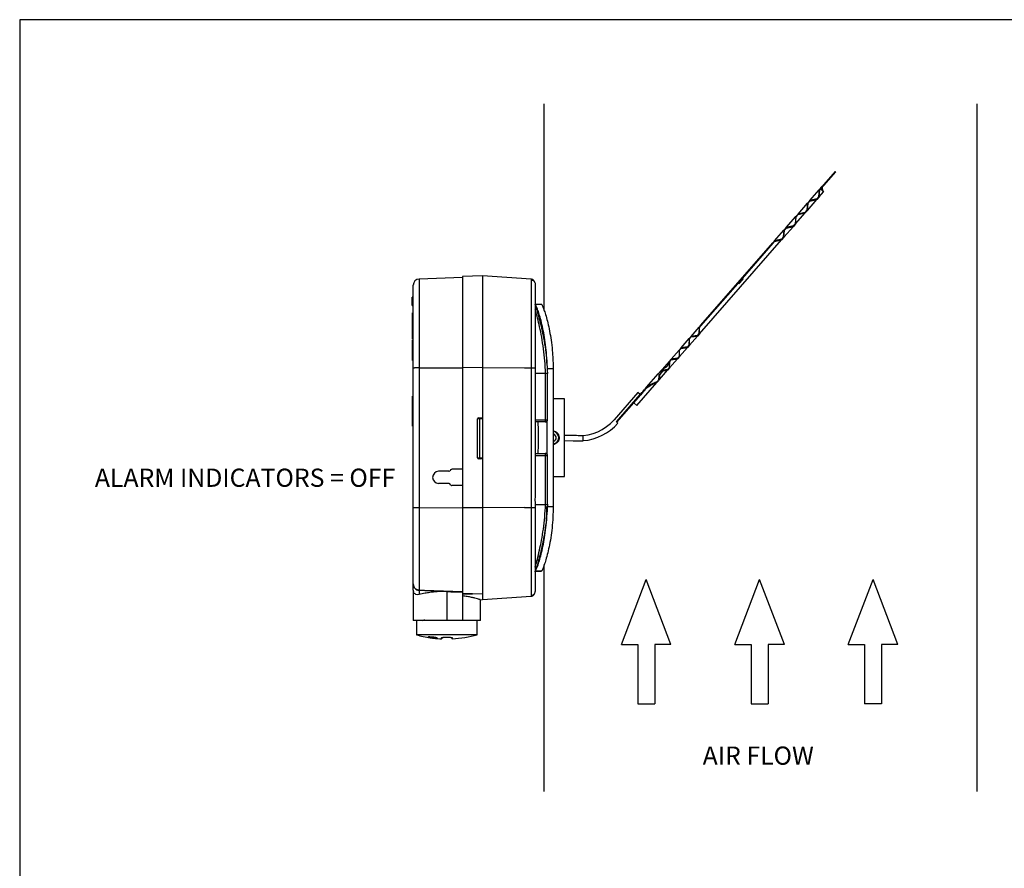
# Model space of a CAD drawing. Extents: x 0 to 15.9, y 0 to 10.4.
# Drawn here: x 0 to 5.4, y 5.6 to 10.2 of the extents above; entities that cross this region are included whole.
import ezdxf
from ezdxf.enums import TextEntityAlignment as Align

# ---------------------------------------------------------------- set-up
doc = ezdxf.new("R2010")
doc.units = 0
doc.header["$MEASUREMENT"] = 0
for name, color, linetype in [('FORMAT', 8, 'CONTINUOUS'), ('FORMATTEXT', 7, 'CONTINUOUS'), ('TEXT', 7, 'CONTINUOUS')]:
    doc.layers.add(name, color=color, linetype=linetype)
doc.styles.add('ROMANS', font='romans.shx', dxfattribs={"width": 0.75})
doc.styles.add('STYLE1', font='romans.shx', dxfattribs={"width": 0.75, "height": 0.225})
doc.styles.add('STYLE2', font='romans.shx', dxfattribs={"height": 0.1})
doc.styles.add('STYLE4', font='romans.shx', dxfattribs={"height": 0.0625})

# ---------------------------------------------------------------- blocks, each defined once
blk = doc.blocks.new('dwyerb')
at = {"layer": 'FORMAT'}
for p, q in [((0, 10.24), (0, 0)), ((15.76, 10.24), (0, 10.24))]:
    blk.add_line(p, q, dxfattribs=at)
at = {"layer": 'FORMAT', "style": 'STYLE4', "flags": 4}
for tag, p in [('DECTOL', (14.9061, 1.6996)), ('ANGTOL', (14.2666, 1.593))]:
    blk.add_attdef(tag, p, '', height=0.0625, dxfattribs=at)
at = {"layer": 'FORMATTEXT', "style": 'ROMANS', "width": 0.9, "flags": 4}
blk.add_attdef('TOP_FR_NO', text='', height=0.1, dxfattribs=at).set_placement((15.56, 10.2691), align=Align.RIGHT)
blk.add_attdef('SIDE_FR_NO', text='', height=0.1, rotation=90, dxfattribs=at).set_placement((15.889, 10.04), align=Align.RIGHT)
at = {"layer": 'FORMATTEXT'}
for tag, height, style, width, p in [('SCALE', 0.1, 'STYLE4', 0.9, (11.6025, 1.55)), ('RBDN', 0.1, 'STYLE2', 0.75, (5.6575, 1.325)), ('BYD', 0.07, 'STYLE4', 0.75, (9.4325, 1.39)), ('DATED', 0.07, 'STYLE4', 0.75, (9.4325, 1.28)), ('BYC', 0.07, 'STYLE4', 0.75, (9.4325, 1.14)), ('RBCN', 0.1, 'STYLE2', 0.75, (5.6575, 1.075)), ('DATEC', 0.07, 'STYLE4', 0.75, (9.4325, 1.03)), ('RBBN', 0.1, 'STYLE2', 0.75, (5.6575, 0.825)), ('BYB', 0.07, 'STYLE4', 0.75, (9.4325, 0.89)), ('DATEB', 0.07, 'STYLE4', 0.75, (9.4325, 0.78)), ('BYA', 0.07, 'STYLE4', 0.75, (9.4325, 0.64)), ('RBAN', 0.1, 'STYLE2', 0.75, (5.6575, 0.575)), ('DATEA', 0.07, 'STYLE4', 0.75, (9.4325, 0.53))]:
    blk.add_attdef(tag, text='', height=height, dxfattribs=dict(at, style=style, width=width)).set_placement(p, align=Align.CENTER)
at = {"layer": 'FORMATTEXT', "style": 'STYLE4', "width": 0.9}
blk.add_attdef('WAS_PROJ#', text='', height=0.0625, dxfattribs=at).set_placement((15.56, 1.5125), align=Align.RIGHT)
at = {"layer": 'FORMATTEXT', "style": 'STYLE4', "width": 0.75}
for tag, p in [('REVBLKDTEXTTOP', (5.8795, 1.395)), ('REVBLKDTEXTBTTM', (5.8795, 1.28)), ('REVBLKCTEXTTOP', (5.8795, 1.145)), ('REVBLKCTEXTBTTM', (5.8795, 1.03)), ('REVBLKBTEXTTOP', (5.8795, 0.895)), ('REVBLKBTEXTBTTM', (5.8795, 0.78)), ('REVBLKATEXTTOP', (5.8795, 0.645)), ('REVBLKATEXTBTTM', (5.8795, 0.53))]:
    blk.add_attdef(tag, p, '', height=0.07, dxfattribs=at)
at = {"layer": 'FORMATTEXT', "flags": 4}
for tag, style, width, p in [('MATERIALFR', 'ROMANS', 0.75, (14.2975, 1.3459)), ('DATE', 'ROMANS', 0.75, (10.0575, 1.25)), ('T1L', 'STYLE2', 0.9, (11.6025, 1.1999)), ('MATERIALDESCR', 'ROMANS', 0.75, (14.2975, 1.1745)), ('T2L', 'STYLE2', 0.9, (11.6025, 1.0439)), ('DRAFTER', 'ROMANS', 0.75, (10.0575, 0.94)), ('FINISHFR', 'ROMANS', 0.75, (14.2975, 0.9795)), ('T3L', 'STYLE2', 0.9, (11.6025, 0.8879)), ('FINISHDESCR', 'ROMANS', 0.75, (14.2975, 0.8081)), ('T4L', 'STYLE2', 0.9, (11.6025, 0.7319)), ('T5L', 'STYLE2', 0.9, (11.6025, 0.5759)), ('T6L', 'STYLE2', 0.9, (11.6025, 0.4199)), ('APPDBY', 'ROMANS', 0.75, (10.0575, 0.32))]:
    blk.add_attdef(tag, text='', height=0.1, dxfattribs=dict(at, style=style, width=width)).set_placement(p, align=Align.CENTER)
at = {"layer": 'FORMATTEXT', "style": 'STYLE1', "width": 0.625, "flags": 4}
blk.add_attdef('DWG_FR#', (13.5049, 0.0861), '', height=0.2, dxfattribs=at)

msp = doc.modelspace()

# ---------------------------------------------------------------- linework, layer by layer
at = {"layer": 'TEXT'}
for p, q in [((2.8816, 8.6421), (2.8816, 9.7778)), ((5.2593, 6.0013), (5.2593, 9.7778)), ((4.4791, 9.4059), (4.4157, 9.3334)), ((4.4813, 9.4041), (4.4178, 9.3315)), ((4.4813, 9.4041), (4.4791, 9.4059)), ((4.34, 9.2468), (4.3921, 9.3064)), ((4.3921, 9.3064), (4.3883, 9.2676)), ((4.3915, 9.267), (4.3953, 9.3057)), ((4.397, 9.312), (4.3921, 9.3064)), ((4.3953, 9.3057), (4.3992, 9.3102)), ((4.397, 9.312), (4.4043, 9.3204)), ((4.3992, 9.3102), (4.397, 9.312)), ((4.3992, 9.3102), (4.4162, 9.2952)), ((4.4157, 9.3334), (4.4178, 9.3315)), ((4.3269, 9.193), (4.379, 9.2526)), ((4.3779, 9.2557), (4.34, 9.2468)), ((4.341, 9.2437), (4.379, 9.2526)), ((4.3883, 9.2676), (4.3779, 9.2557)), ((4.3915, 9.267), (4.379, 9.2526)), ((4.3915, 9.267), (4.4162, 9.2952)), ((4.2753, 9.1728), (4.3274, 9.2324)), ((4.3274, 9.2324), (4.3236, 9.1936)), ((4.3269, 9.193), (4.3306, 9.2318)), ((4.34, 9.2468), (4.3274, 9.2324)), ((4.3306, 9.2318), (4.341, 9.2437)), ((4.2106, 9.0988), (4.2627, 9.1584)), ((4.2627, 9.1584), (4.259, 9.1197)), ((4.2622, 9.119), (4.3143, 9.1786)), ((4.2622, 9.119), (4.266, 9.1578)), ((4.2753, 9.1728), (4.2627, 9.1584)), ((4.266, 9.1578), (4.2764, 9.1697)), ((4.3132, 9.1817), (4.2753, 9.1728)), ((4.2764, 9.1697), (4.3143, 9.1786)), ((4.3236, 9.1936), (4.3132, 9.1817)), ((4.3269, 9.193), (4.3143, 9.1786)), ((4.1975, 9.0451), (4.2496, 9.1046)), ((4.2106, 9.0988), (4.1981, 9.0845)), ((4.2013, 9.0838), (4.2117, 9.0957)), ((4.2486, 9.1077), (4.2106, 9.0988)), ((4.2117, 9.0957), (4.2496, 9.1046)), ((4.259, 9.1197), (4.2486, 9.1077)), ((4.2622, 9.119), (4.2496, 9.1046)), ((4.146, 9.0249), (4.1981, 9.0845)), ((4.1839, 9.0338), (4.146, 9.0249)), ((4.1943, 9.0457), (4.1839, 9.0338)), ((4.1975, 9.0451), (4.1849, 9.0307)), ((4.1981, 9.0845), (4.1943, 9.0457)), ((4.1975, 9.0451), (4.2013, 9.0838)), ((3.734, 8.5149), (4.1849, 9.0307)), ((3.7395, 8.56), (4.1366, 9.0141)), ((3.97, 8.8193), (4.1387, 9.0122)), ((4.146, 9.0249), (4.1366, 9.0141)), ((4.1387, 9.0122), (4.1366, 9.0141)), ((4.1387, 9.0122), (4.147, 9.0218)), ((4.147, 9.0218), (4.1849, 9.0307)), ((2.432, 8.8239), (2.194, 8.8156)), ((2.5422, 8.8337), (2.432, 8.8298)), ((2.432, 8.8298), (2.432, 8.3287)), ((2.432, 8.8243), (2.432, 8.8239)), ((2.432, 8.8239), (2.432, 8.3284)), ((2.8088, 8.8152), (2.5422, 8.8338)), ((2.5422, 8.8337), (2.5422, 8.329)), ((3.7416, 8.5581), (3.97, 8.8193)), ((3.9743, 8.8156), (3.97, 8.8193)), ((2.1617, 8.3259), (2.1617, 8.7821)), ((2.194, 8.8156), (2.194, 8.3279)), ((2.8105, 8.3279), (2.8105, 8.8105)), ((2.8313, 8.7885), (2.8313, 8.5735)), ((3.9743, 8.8156), (3.9511, 8.789)), ((3.9511, 8.789), (3.9557, 8.8029)), ((2.1617, 8.7155), (2.1561, 8.7155)), ((2.1561, 8.6709), (2.1561, 8.7155)), ((2.1561, 8.6709), (2.1617, 8.6709)), ((2.8313, 8.6771), (2.866, 8.6771)), ((2.1617, 8.63), (2.1572, 8.63)), ((2.1572, 8.5145), (2.1572, 8.63)), ((3.6875, 8.5004), (3.7315, 8.5508)), ((3.7315, 8.5508), (3.731, 8.5158)), ((3.7395, 8.56), (3.7315, 8.5508)), ((3.734, 8.5149), (3.7346, 8.55)), ((3.7346, 8.55), (3.7416, 8.5581)), ((3.7416, 8.5581), (3.7395, 8.56)), ((2.1572, 8.5145), (2.1617, 8.5145)), ((2.1572, 8.511), (2.1572, 8.5145)), ((2.1572, 8.511), (2.1617, 8.511)), ((2.1572, 8.4855), (2.1572, 8.511)), ((2.8313, 8.5345), (2.8313, 8.3265)), ((3.6875, 8.5004), (3.6768, 8.4883)), ((3.6793, 8.4524), (3.7234, 8.5028)), ((3.6799, 8.4875), (3.6887, 8.4975)), ((3.7222, 8.5057), (3.6875, 8.5004)), ((3.6887, 8.4975), (3.7234, 8.5028)), ((3.731, 8.5158), (3.7222, 8.5057)), ((3.734, 8.5149), (3.7234, 8.5028)), ((2.1572, 8.4819), (2.1617, 8.4819)), ((2.1572, 8.4807), (2.1617, 8.4807)), ((2.1572, 8.476), (2.1572, 8.4807)), ((2.1572, 8.476), (2.1617, 8.476)), ((2.1572, 8.4701), (2.1617, 8.4701)), ((2.1572, 8.3692), (2.1572, 8.4701)), ((3.6328, 8.4379), (3.6221, 8.4257)), ((3.6246, 8.3898), (3.6687, 8.4402)), ((3.6328, 8.4379), (3.6768, 8.4883)), ((3.6675, 8.4431), (3.6328, 8.4379)), ((3.634, 8.435), (3.6687, 8.4402)), ((3.6763, 8.4532), (3.6675, 8.4431)), ((3.6793, 8.4524), (3.6687, 8.4402)), ((3.6768, 8.4883), (3.6763, 8.4532)), ((3.6793, 8.4524), (3.6799, 8.4875)), ((3.5781, 8.3753), (3.6221, 8.4257)), ((3.6216, 8.3906), (3.6128, 8.3805)), ((3.6246, 8.3898), (3.614, 8.3776)), ((3.6221, 8.4257), (3.6216, 8.3906)), ((3.6246, 8.3898), (3.6252, 8.4249)), ((3.6252, 8.4249), (3.634, 8.435)), ((2.1572, 8.3692), (2.1617, 8.3692)), ((2.1572, 8.3691), (2.1572, 8.3692)), ((2.1572, 8.3691), (2.1617, 8.3691)), ((2.1572, 8.3691), (2.1617, 8.3691)), ((2.1572, 8.3691), (2.1572, 8.3691)), ((2.1572, 8.368), (2.1617, 8.368)), ((3.5674, 8.3631), (3.5295, 8.3198)), ((3.5494, 8.3295), (3.5295, 8.3198)), ((3.5672, 8.35), (3.5494, 8.3295)), ((3.5674, 8.3631), (3.5669, 8.3281)), ((3.5781, 8.3753), (3.5674, 8.3631)), ((3.5699, 8.3272), (3.614, 8.3776)), ((3.5699, 8.3272), (3.5705, 8.3623)), ((3.5705, 8.3623), (3.5793, 8.3724)), ((3.6128, 8.3805), (3.5781, 8.3753)), ((3.5793, 8.3724), (3.614, 8.3776)), ((2.1617, 7.5623), (2.1617, 8.3259)), ((2.194, 8.3279), (2.432, 8.3284)), ((2.194, 8.3279), (2.194, 7.5602)), ((2.5422, 8.329), (2.432, 8.3287)), ((2.432, 8.3287), (2.432, 7.5594)), ((2.432, 8.3284), (2.432, 8.3284)), ((2.432, 8.3284), (2.432, 8.3284)), ((2.5422, 8.329), (2.7738, 8.328)), ((2.5422, 8.329), (2.5422, 8.0533)), ((2.7738, 8.328), (2.8105, 8.3279)), ((2.8105, 7.5603), (2.8105, 8.3279)), ((2.8313, 8.3265), (2.8313, 8.0933)), ((2.8313, 8.298), (2.8885, 8.298)), ((2.8885, 8.298), (2.8885, 8.298)), ((2.8885, 8.043), (2.8885, 8.298)), ((2.9302, 8.3229), (2.8964, 8.3229)), ((2.8995, 8.043), (2.8995, 8.2976)), ((2.9302, 8.3229), (2.9302, 7.5661)), ((3.4431, 8.221), (3.508, 8.2951)), ((3.5234, 8.3127), (3.508, 8.2951)), ((3.5126, 8.2911), (3.508, 8.2951)), ((3.5126, 8.2911), (3.5125, 8.2869)), ((3.5125, 8.2869), (3.5155, 8.2843)), ((3.5143, 8.2636), (3.5593, 8.3151)), ((3.5155, 8.2843), (3.5157, 8.291)), ((3.5238, 8.3003), (3.5157, 8.291)), ((3.5195, 8.304), (3.5246, 8.3098)), ((3.5238, 8.3003), (3.5195, 8.304)), ((3.5234, 8.3127), (3.5295, 8.3198)), ((3.5581, 8.318), (3.5234, 8.3127)), ((3.5333, 8.3111), (3.5238, 8.3003)), ((3.5246, 8.3098), (3.5593, 8.3151)), ((3.5669, 8.3281), (3.5581, 8.318)), ((3.5699, 8.3272), (3.5593, 8.3151)), ((3.39, 8.1215), (3.4997, 8.2469)), ((2.1617, 8.1729), (2.1572, 8.1729)), ((2.1572, 8.1699), (2.1572, 8.1729)), ((2.1572, 8.1699), (2.1617, 8.1699)), ((2.1572, 8.0503), (2.1572, 8.1699)), ((3.3953, 8.1921), (3.2647, 8.0427)), ((3.4094, 8.1824), (3.2775, 8.0315)), ((3.2775, 8.0315), (3.4081, 8.1809)), ((3.2797, 8.0297), (3.4115, 8.1805)), ((3.4081, 8.1809), (3.3953, 8.1921)), ((3.4115, 8.1805), (3.4094, 8.1824)), ((2.9924, 8.1569), (2.9302, 8.1569)), ((2.9924, 7.7317), (2.9924, 8.1569)), ((3.373, 8.1364), (3.39, 8.1215)), ((2.1572, 8.0503), (2.1617, 8.0503)), ((2.1572, 8.0296), (2.1572, 8.0503)), ((2.1572, 8.0296), (2.1617, 8.0296)), ((2.1572, 8.009), (2.1572, 8.0296)), ((2.1572, 8.009), (2.1617, 8.009)), ((2.1572, 8.0085), (2.1572, 8.009)), ((2.1572, 8.0085), (2.1617, 8.0085)), ((2.5266, 8.0477), (2.5154, 8.0477)), ((2.5154, 7.834), (2.5154, 8.0477)), ((2.521, 8.0533), (2.5289, 8.0533)), ((2.5266, 8.0477), (2.5266, 7.834)), ((2.5422, 8.0477), (2.5266, 8.0477)), ((2.5289, 8.0533), (2.5422, 8.0533)), ((2.5422, 8.0533), (2.5422, 8.0477)), ((2.5422, 8.0477), (2.5422, 7.834)), ((2.8313, 8.0465), (2.8313, 7.6313)), ((2.8313, 8.043), (2.8885, 8.043)), ((2.8868, 8.0308), (2.8313, 8.0308)), ((2.8885, 8.043), (2.8995, 8.043)), ((2.8964, 8.0352), (2.8964, 7.8461)), ((3.2797, 8.0297), (3.2775, 8.0315)), ((3.2861, 8.0241), (3.2775, 8.0315)), ((3.0953, 7.9281), (3.0958, 7.955)), ((2.9378, 7.9111), (2.9414, 7.9072)), ((3.0952, 7.9267), (3.0953, 7.9281)), ((2.8313, 7.8578), (2.8868, 7.8578)), ((2.8885, 7.8456), (2.8313, 7.8456)), ((2.8885, 7.5782), (2.8885, 7.8456)), ((2.8995, 7.8456), (2.8885, 7.8456)), ((2.8995, 7.5786), (2.8995, 7.8456)), ((2.5154, 7.834), (2.5266, 7.834)), ((2.5289, 7.8284), (2.521, 7.8284)), ((2.5266, 7.834), (2.5422, 7.834)), ((2.5422, 7.8284), (2.5289, 7.8284)), ((2.5422, 7.834), (2.5422, 7.8284)), ((2.5422, 7.8284), (2.5422, 7.5591)), ((2.3565, 7.7598), (2.3014, 7.7598)), ((2.3688, 7.7688), (2.3622, 7.7622)), ((2.432, 7.7711), (2.3745, 7.7711)), ((2.268, 7.7265), (2.268, 7.7265)), ((2.3565, 7.6931), (2.3014, 7.6931)), ((2.3688, 7.6842), (2.3622, 7.6908)), ((2.432, 7.6818), (2.3745, 7.6818)), ((2.9302, 7.7317), (2.9924, 7.7317)), ((2.8313, 7.5827), (2.8313, 7.5616)), ((2.8313, 7.5781), (2.8885, 7.5782)), ((2.8885, 7.5782), (2.8885, 7.5782)), ((2.1617, 7.1423), (2.1617, 7.5623)), ((2.194, 7.5602), (2.432, 7.5597)), ((2.194, 7.5602), (2.194, 7.1065)), ((2.432, 7.5598), (2.432, 7.0977)), ((2.432, 7.5597), (2.432, 7.5598)), ((2.5422, 7.5592), (2.432, 7.5594)), ((2.432, 7.5594), (2.432, 7.0912)), ((2.773, 7.5601), (2.5422, 7.5591)), ((2.5422, 7.5592), (2.5422, 7.0872)), ((2.773, 7.5601), (2.8105, 7.5603)), ((2.8105, 7.0782), (2.8105, 7.5603)), ((2.8313, 7.5616), (2.8313, 7.1848)), ((2.8964, 7.5661), (2.9302, 7.5661)), ((2.866, 7.2116), (2.8313, 7.2116)), ((2.8313, 7.2115), (2.866, 7.2115)), ((2.8816, 6.0013), (2.8816, 7.2466)), ((2.1617, 7.1897), (2.1617, 7.1897)), ((2.1617, 7.1423), (2.1617, 7.1423)), ((2.1617, 7.1067), (2.1617, 7.1423)), ((2.8313, 7.1604), (2.8313, 7.1003)), ((3.3056, 6.8092), (3.4415, 7.1659)), ((3.5774, 6.8092), (3.4415, 7.1659)), ((3.9285, 6.8092), (4.0644, 7.1659)), ((4.2003, 6.8092), (4.0644, 7.1659)), ((4.5515, 6.8092), (4.6874, 7.1659)), ((4.8233, 6.8092), (4.6874, 7.1659)), ((2.1617, 7.1278), (2.1617, 7.1278)), ((2.1622, 7.1005), (2.1622, 6.9398)), ((2.194, 7.1065), (2.194, 7.083)), ((2.3464, 7.0991), (2.3464, 6.9398)), ((2.432, 7.0977), (2.432, 7.0975)), ((2.432, 7.0912), (2.5422, 7.0872)), ((2.432, 7.0912), (2.432, 7.0911)), ((2.432, 7.0911), (2.4321, 7.0911)), ((2.4321, 7.0911), (2.432, 7.0911)), ((2.432, 7.0911), (2.432, 7.0911)), ((2.5422, 7.0872), (2.4323, 7.0841)), ((2.5422, 7.0872), (2.5422, 7.0551)), ((2.432, 7.0841), (2.4323, 7.0841)), ((2.432, 7.0841), (2.432, 6.9398)), ((2.53, 7.0548), (2.5422, 7.0551)), ((2.5305, 6.9398), (2.5305, 7.055)), ((2.5422, 7.055), (2.8088, 7.0736)), ((2.8088, 7.0737), (2.8105, 7.0782)), ((2.3464, 6.9398), (2.1622, 6.9398)), ((2.179, 6.9398), (2.179, 6.8617)), ((2.223, 6.9434), (2.2135, 6.9395)), ((2.432, 6.9398), (2.3464, 6.9398)), ((2.5305, 6.9398), (2.432, 6.9398)), ((2.5138, 6.8617), (2.5138, 6.9398)), ((2.3464, 6.8617), (2.179, 6.8617)), ((2.2456, 6.8479), (2.2456, 6.8481)), ((2.2461, 6.8473), (2.2461, 6.8474)), ((2.2463, 6.8508), (2.2463, 6.8527)), ((2.2521, 6.8518), (2.2521, 6.8504)), ((2.2554, 6.8466), (2.2554, 6.8463)), ((2.2618, 6.845), (2.2618, 6.845)), ((2.2673, 6.8443), (2.2673, 6.8443)), ((2.2729, 6.8436), (2.2729, 6.8436)), ((2.2871, 6.8439), (2.2871, 6.8435)), ((2.2905, 6.8425), (2.2905, 6.8423)), ((2.2907, 6.8419), (2.2907, 6.8418)), ((2.3453, 6.849), (2.3475, 6.849)), ((2.3453, 6.849), (2.3453, 6.849)), ((2.5138, 6.8617), (2.3464, 6.8617)), ((2.3475, 6.849), (2.3475, 6.849)), ((3.3056, 6.8092), (3.3948, 6.8092)), ((3.3948, 6.8092), (3.3948, 6.4822)), ((3.5774, 6.8092), (3.4882, 6.8092)), ((3.4882, 6.8092), (3.4882, 6.4822)), ((3.9285, 6.8092), (4.0177, 6.8092)), ((4.0177, 6.8092), (4.0177, 6.4822)), ((4.2003, 6.8092), (4.1111, 6.8092)), ((4.1111, 6.8092), (4.1111, 6.4822)), ((4.5515, 6.8092), (4.6407, 6.8092)), ((4.6407, 6.8092), (4.6407, 6.4822)), ((4.8233, 6.8092), (4.7341, 6.8092)), ((4.7341, 6.8092), (4.7341, 6.4822)), ((3.3948, 6.4822), (3.4882, 6.4822)), ((4.0177, 6.4822), (4.1111, 6.4822)), ((4.7341, 6.4822), (4.6407, 6.4822))]:
    msp.add_line(p, q, dxfattribs=at)
at = {"layer": 'TEXT', "flags": 128}
for points in [[(4.4043, 9.3204), (4.4056, 9.3218), (4.4069, 9.3233), (4.4083, 9.3249), (4.4097, 9.3265), (4.4111, 9.3282), (4.4126, 9.3299), (4.4142, 9.3316), (4.4157, 9.3334)], [(4.4178, 9.3315), (4.4165, 9.3299), (4.4151, 9.3284), (4.4138, 9.3269), (4.4125, 9.3254), (4.4112, 9.3239), (4.4099, 9.3224), (4.4087, 9.3211), (4.4075, 9.3197)], [(4.4162, 9.2952), (4.4162, 9.2952), (4.4162, 9.2952), (4.4162, 9.2952), (4.4162, 9.2952), (4.4162, 9.2952), (4.4162, 9.2952), (4.4162, 9.2952), (4.4162, 9.2952)], [(3.4094, 8.1824), (3.4137, 8.1872), (3.4179, 8.1921), (3.4222, 8.197), (3.4264, 8.2018), (3.4306, 8.2066), (3.4348, 8.2114), (3.439, 8.2162), (3.4431, 8.221)], [(3.499, 8.2504), (3.5005, 8.2521), (3.5021, 8.2539), (3.5036, 8.2556), (3.5051, 8.2574), (3.5066, 8.2591), (3.5081, 8.2608), (3.5096, 8.2625), (3.511, 8.2642)], [(3.5143, 8.2636), (3.5125, 8.2615), (3.5107, 8.2595), (3.5089, 8.2575), (3.5071, 8.2554), (3.5053, 8.2533), (3.5034, 8.2512), (3.5016, 8.249), (3.4997, 8.2469)], [(3.4418, 8.2151), (3.438, 8.2108), (3.4343, 8.2065), (3.4305, 8.2022), (3.4267, 8.1979), (3.4229, 8.1936), (3.4191, 8.1892), (3.4153, 8.1849), (3.4115, 8.1805)], [(3.0958, 7.955), (3.0776, 7.9554), (3.0594, 7.9558), (3.0415, 7.9561), (3.0238, 7.9565), (2.9924, 7.9571)], [(2.9302, 7.9236), (2.9332, 7.9245), (2.9402, 7.929)], [(2.95, 7.9187), (2.9398, 7.9119), (2.9302, 7.9092)], [(2.9924, 7.9288), (3.0409, 7.9278), (3.0588, 7.9274), (3.077, 7.927), (3.0952, 7.9267)], [(2.866, 7.2116), (2.8657, 7.2116), (2.8654, 7.2116), (2.8653, 7.2116), (2.8652, 7.2116), (2.8653, 7.2116), (2.8654, 7.2115), (2.8657, 7.2115), (2.866, 7.2115)], [(2.194, 7.1065), (2.2256, 7.1054), (2.432, 7.0977)], [(2.432, 7.0977), (2.2245, 7.1054), (2.194, 7.1065)], [(2.4321, 7.0911), (2.4322, 7.0876), (2.4323, 7.0841)], [(2.2673, 6.8443), (2.2646, 6.8446), (2.262, 6.845), (2.2618, 6.845)], [(2.2729, 6.8436), (2.2702, 6.8439), (2.2673, 6.8443)], [(2.3163, 6.8401), (2.3163, 6.8404), (2.3163, 6.8414), (2.3164, 6.8431), (2.3164, 6.8454)], [(2.3764, 6.8454), (2.3764, 6.8431), (2.3764, 6.8414), (2.3765, 6.8404), (2.3765, 6.8401)]]:
    msp.add_lwpolyline(points, dxfattribs=at)
at = {"layer": 'TEXT'}
for centre, radius, start, end in [((4.4326, 9.3186), 0.0283, 176.3806, 228.8373), ((4.4356, 9.3159), 0.0283, 172.2928, 226.8708), ((2.1952, 8.7821), 0.0335, 92, 180), ((3.2858, 8.2905), 0.2268, 353.3388, 359.098), ((3.2888, 8.2878), 0.2268, 353.8591, 359.098), ((3.5787, 8.0343), 0.2268, 110.3941, 127.1561), ((3.5757, 8.037), 0.2268, 109.7773, 125.7716), ((2.521, 8.0477), 0.00558, 90, 180), ((3.0727, 8.2107), 0.2551, 268.8373, 318.8373), ((3.0727, 8.2107), 0.2835, 274.5765, 318.8373), ((2.9255, 7.9443), 0.0354, 313.8373, 82.3114), ((2.9255, 7.9443), 0.0213, 313.8373, 77.1157), ((2.521, 7.834), 0.00558, 180, 270), ((2.3014, 7.7265), 0.0333, 90, 180), ((2.3565, 7.7678), 0.00799, 270, 315), ((2.3745, 7.7631), 0.00799, 90, 135), ((2.3014, 7.7265), 0.0333, 180, 270), ((2.3565, 7.6851), 0.00799, 45, 90), ((2.3745, 7.6898), 0.00799, 225, 270), ((2.1952, 7.1067), 0.0335, 180, 190.583), ((2.3464, 7.4783), 0.6389, 254.8107, 261.7956), ((2.3464, 7.4783), 0.6383, 260.9117, 264.9739), ((2.3392, 7.4088), 0.569, 260.5769, 262.733), ((2.3407, 7.4322), 0.5924, 260.8066, 262.3458), ((2.3464, 7.4783), 0.6336, 260.913, 261.4435), ((2.3399, 7.4336), 0.5938, 261.7968, 262.4408), ((2.3464, 7.4783), 0.6385, 261.8098, 264.9757), ((2.3464, 7.4783), 0.6387, 261.8705, 262.3868), ((2.3359, 7.4063), 0.5662, 263.0401, 265.4261), ((2.2593, 6.8638), 0.0193, 300.997, 303.1741), ((2.3405, 7.4229), 0.5833, 263.3472, 263.9615), ((2.3398, 7.4255), 0.5857, 263.4502, 265.1975), ((2.3064, 6.9108), 0.0704, 245.5983, 246.9365), ((2.3464, 7.4783), 0.6389, 263.9603, 267.3017), ((2.3165, 6.8434), 0.00335, 267.3017, 359), ((2.3166, 6.8487), 0.00336, 267.2501, 321.6161), ((2.3464, 7.4798), 0.6307, 269.8981, 270.1019), ((2.3763, 6.8434), 0.00335, 181, 272.6983), ((2.3762, 6.8487), 0.00336, 218.0162, 272.7603), ((2.3464, 7.4783), 0.6389, 272.6983, 285.1893)]:
    msp.add_arc(centre, radius, start, end, dxfattribs=at)
for centre, major_axis, ratio, start_param, end_param in [((2.5289, 8.0477), (0, 0.00558), 0.414214, 0, 1.570796), ((2.5289, 7.834), (0, 0.00558), 0.414214, 1.570796, 3.141593), ((8.7979, 7.6264), (-14.9555, 0), 0.039078, 1.124772, 1.13111)]:
    msp.add_ellipse(centre, major_axis=major_axis, ratio=ratio, start_param=start_param, end_param=end_param, dxfattribs=at)
for points, knots in [([(2.5422, 8.8338), (2.5422, 8.833), (2.5422, 8.8314), (2.5422, 8.8184), (2.5422, 8.7978), (2.5422, 8.7692), (2.5422, 8.7333), (2.5422, 8.6904), (2.5422, 8.6412), (2.5422, 8.5865), (2.5422, 8.5271), (2.5422, 8.4637), (2.5422, 8.3975), (2.5422, 8.3518), (2.5422, 8.329)], [0, 0, 0, 0, 0.083333, 0.166667, 0.25, 0.333333, 0.416667, 0.5, 0.583333, 0.666667, 0.75, 0.833333, 0.916667, 1, 1, 1, 1]), ([(2.8105, 8.8105), (2.8094, 8.8136), (2.8082, 8.8167), (2.8088, 8.8151), (2.8088, 8.8151)], [0, 0, 0, 0, 0.98582, 1, 1, 1, 1]), ([(2.8299, 8.7962), (2.8294, 8.7975), (2.8285, 8.7998), (2.8282, 8.8006), (2.8279, 8.8012), (2.828, 8.801), (2.8279, 8.8014), (2.8278, 8.8016), (2.8276, 8.8019), (2.8272, 8.8028), (2.826, 8.8052), (2.8232, 8.8089), (2.8181, 8.8127), (2.8129, 8.815), (2.8096, 8.8149), (2.8088, 8.8149)], [0, 0, 0, 0, 0.330212, 0.552566, 0.664291, 0.724491, 0.730868, 0.734156, 0.737676, 0.746173, 0.764096, 0.826675, 0.892067, 0.973244, 1, 1, 1, 1]), ([(2.8105, 8.8105), (2.8107, 8.8105), (2.8119, 8.8104), (2.8154, 8.8098), (2.821, 8.8076), (2.8267, 8.8026), (2.8305, 8.7959), (2.831, 8.791), (2.8313, 8.7885)], [0, 0, 0, 0, 0.01895, 0.101516, 0.32621, 0.550835, 0.775416, 1, 1, 1, 1]), ([(2.8298, 8.7963), (2.8293, 8.7978), (2.8284, 8.8), (2.828, 8.801), (2.828, 8.8009), (2.828, 8.8009)], [0, 0, 0, 0, 0.576606, 0.901128, 1, 1, 1, 1]), ([(2.8956, 8.3532), (2.8954, 8.3629), (2.8948, 8.3925), (2.8905, 8.4406), (2.8833, 8.4953), (2.874, 8.5451), (2.8638, 8.5884), (2.8536, 8.624), (2.8443, 8.651), (2.8376, 8.6673), (2.833, 8.6757), (2.8315, 8.6766), (2.8307, 8.6771)], [0, 0, 0, 0, 0.0551188, 0.1676832, 0.2802631, 0.392838, 0.5050398, 0.6172343, 0.7279415, 0.8386575, 0.9193247, 1, 1, 1, 1]), ([(2.8313, 8.6741), (2.8314, 8.6738), (2.8326, 8.6698), (2.8364, 8.658), (2.8446, 8.6308), (2.855, 8.5934), (2.8665, 8.5466), (2.8781, 8.4913), (2.888, 8.4303), (2.8956, 8.365), (2.8978, 8.3202), (2.8989, 8.2975)], [0, 0, 0, 0, 0.009177, 0.12777, 0.249682, 0.373033, 0.499749, 0.626002, 0.755787, 0.876235, 1, 1, 1, 1]), ([(2.866, 8.6771), (2.867, 8.6762), (2.8689, 8.6745), (2.8753, 8.66), (2.8837, 8.6366), (2.8934, 8.6046), (2.9036, 8.5647), (2.9131, 8.5187), (2.9213, 8.4667), (2.9267, 8.4156), (2.9297, 8.3671), (2.9301, 8.3377), (2.9302, 8.3229)], [0, 0, 0, 0, 0.1046502, 0.2122474, 0.316932, 0.4247847, 0.5273697, 0.6328848, 0.7363316, 0.8427064, 0.9207417, 1, 1, 1, 1]), ([(2.8885, 8.298), (2.8874, 8.3211), (2.8852, 8.3673), (2.8777, 8.4342), (2.8676, 8.4972), (2.856, 8.5539), (2.8443, 8.602), (2.8361, 8.632), (2.8322, 8.6456), (2.8313, 8.6488)], [0, 0, 0, 0, 0.155103, 0.310236, 0.472518, 0.634825, 0.793768, 0.952691, 1, 1, 1, 1]), ([(2.8313, 8.5735), (2.8311, 8.5704), (2.8307, 8.564), (2.8307, 8.55), (2.8311, 8.5395), (2.8313, 8.5345)], [0, 0, 0, 0, 0.341291, 0.686618, 1, 1, 1, 1]), ([(2.1572, 8.4701), (2.1572, 8.4703), (2.1572, 8.4712), (2.1572, 8.4726), (2.1572, 8.4741), (2.1572, 8.4751), (2.1572, 8.4759), (2.1572, 8.476), (2.1572, 8.476)], [0, 0, 0, 0, 0.04873, 0.3050044, 0.4408777, 0.5974441, 0.7530131, 1, 1, 1, 1]), ([(2.194, 8.3279), (2.1903, 8.3279), (2.1828, 8.3278), (2.173, 8.3275), (2.1657, 8.3269), (2.1623, 8.3264), (2.1617, 8.326), (2.1617, 8.3259), (2.1617, 8.3259)], [0, 0, 0, 0, 0.219077, 0.438148, 0.657406, 0.877045, 0.990378, 1, 1, 1, 1]), ([(2.8105, 8.3279), (2.813, 8.3278), (2.818, 8.3278), (2.8244, 8.3275), (2.829, 8.3272), (2.831, 8.3268), (2.8313, 8.3266), (2.8313, 8.3265), (2.8313, 8.3265)], [0, 0, 0, 0, 0.224199, 0.44839, 0.672789, 0.897582, 0.987881, 1, 1, 1, 1]), ([(2.8885, 8.298), (2.8898, 8.298), (2.8923, 8.298), (2.8956, 8.298), (2.898, 8.2979), (2.8994, 8.2978), (2.8993, 8.2977), (2.8993, 8.2976)], [0, 0, 0, 0, 0.217051, 0.434103, 0.651165, 0.868388, 1, 1, 1, 1]), ([(2.8313, 8.0933), (2.831, 8.0882), (2.8306, 8.0779), (2.8306, 8.0612), (2.8311, 8.0513), (2.8313, 8.0465)], [0, 0, 0, 0, 0.338239, 0.681926, 1, 1, 1, 1]), ([(2.8458, 8.0308), (2.8459, 8.0306), (2.8468, 8.0193), (2.8479, 7.9948), (2.8489, 7.9578), (2.8488, 7.9208), (2.8477, 7.8868), (2.8463, 7.8667), (2.8458, 7.8578)], [0, 0, 0, 0, 0.002323, 0.2164, 0.42224, 0.634186, 0.837814, 1, 1, 1, 1]), ([(2.8868, 8.0308), (2.8879, 8.0308), (2.8905, 8.031), (2.8941, 8.0327), (2.8972, 8.0356), (2.8991, 8.0392), (2.8993, 8.0418), (2.8994, 8.043)], [0, 0, 0, 0, 0.177399, 0.395869, 0.5996, 0.811753, 1, 1, 1, 1]), ([(2.8868, 8.0308), (2.8868, 8.0308), (2.8869, 8.0308), (2.887, 8.0309), (2.8874, 8.0314), (2.8877, 8.0327), (2.8881, 8.0351), (2.8884, 8.0379), (2.8885, 8.0406), (2.8885, 8.0423), (2.8885, 8.043)], [0, 0, 0, 0, 0.005544, 0.10428, 0.200766, 0.379416, 0.563344, 0.743195, 0.880425, 1, 1, 1, 1]), ([(2.9302, 7.9814), (2.9326, 7.9812), (2.9393, 7.9805), (2.949, 7.9749), (2.9577, 7.9656), (2.9627, 7.9548), (2.9632, 7.9474), (2.9634, 7.9443)], [0, 0, 0, 0, 0.132593, 0.362557, 0.595669, 0.830539, 1, 1, 1, 1]), ([(2.9634, 7.9443), (2.963, 7.9401), (2.9622, 7.9316), (2.9558, 7.9203), (2.9462, 7.9119), (2.9371, 7.9073), (2.9315, 7.9071), (2.9302, 7.9071)], [0, 0, 0, 0, 0.230999, 0.461913, 0.695072, 0.929858, 1, 1, 1, 1]), ([(2.8994, 7.8455), (2.8994, 7.8456), (2.8997, 7.8471), (2.8988, 7.8499), (2.8969, 7.8533), (2.8943, 7.8557), (2.8909, 7.8574), (2.8882, 7.8577), (2.8868, 7.8578)], [0, 0, 0, 0, 0.0090014, 0.23487, 0.42123, 0.5955214, 0.7722423, 1, 1, 1, 1]), ([(2.8885, 7.8456), (2.8885, 7.8463), (2.8885, 7.848), (2.8884, 7.8507), (2.8881, 7.8535), (2.8877, 7.8559), (2.8874, 7.8572), (2.887, 7.8577), (2.8869, 7.8578), (2.8868, 7.8578), (2.8868, 7.8578)], [0, 0, 0, 0, 0.119575, 0.256805, 0.436656, 0.620584, 0.799234, 0.89572, 0.994456, 1, 1, 1, 1]), ([(2.8313, 7.6313), (2.831, 7.6263), (2.8305, 7.6162), (2.8304, 7.5987), (2.831, 7.5881), (2.8313, 7.5827)], [0, 0, 0, 0, 0.321749, 0.649612, 1, 1, 1, 1]), ([(2.8989, 7.5788), (2.8988, 7.5781), (2.898, 7.5553), (2.8949, 7.5102), (2.8873, 7.4465), (2.8772, 7.3865), (2.8658, 7.3325), (2.854, 7.2855), (2.8438, 7.2491), (2.8356, 7.2223), (2.8327, 7.2132), (2.8313, 7.2086)], [0, 0, 0, 0, 0.003784, 0.125359, 0.250285, 0.375264, 0.503593, 0.631333, 0.762682, 0.879808, 1, 1, 1, 1]), ([(2.8313, 7.2339), (2.8318, 7.2357), (2.8354, 7.2482), (2.8432, 7.2764), (2.855, 7.3242), (2.8666, 7.3799), (2.8768, 7.4416), (2.8848, 7.5081), (2.8873, 7.5548), (2.8885, 7.5782)], [0, 0, 0, 0, 0.02866, 0.193787, 0.358937, 0.519968, 0.680977, 0.840505, 1, 1, 1, 1]), ([(2.8885, 7.5782), (2.8898, 7.5782), (2.8923, 7.5782), (2.8956, 7.5782), (2.898, 7.5783), (2.8994, 7.5785), (2.8993, 7.5786), (2.8993, 7.5786)], [0, 0, 0, 0, 0.217004, 0.434008, 0.651027, 0.868275, 1, 1, 1, 1]), ([(2.1617, 7.5623), (2.1617, 7.5623), (2.1617, 7.5621), (2.1623, 7.5618), (2.1657, 7.5612), (2.173, 7.5607), (2.1828, 7.5603), (2.1903, 7.5603), (2.194, 7.5602)], [0, 0, 0, 0, 0.009622, 0.122955, 0.342594, 0.561852, 0.780923, 1, 1, 1, 1]), ([(2.5422, 7.5591), (2.5422, 7.5363), (2.5422, 7.4907), (2.5422, 7.4246), (2.5422, 7.3613), (2.5422, 7.3019), (2.5422, 7.2473), (2.5422, 7.1982), (2.5422, 7.1554), (2.5422, 7.1195), (2.5422, 7.0909), (2.5422, 7.0704), (2.5422, 7.0574), (2.5422, 7.0558), (2.5422, 7.055)], [0, 0, 0, 0, 0.083333, 0.166667, 0.25, 0.333333, 0.416667, 0.5, 0.583333, 0.666667, 0.75, 0.833333, 0.916667, 1, 1, 1, 1]), ([(2.8105, 7.5603), (2.813, 7.5603), (2.818, 7.5603), (2.8244, 7.5606), (2.829, 7.561), (2.831, 7.5613), (2.8313, 7.5615), (2.8313, 7.5616), (2.8313, 7.5616)], [0, 0, 0, 0, 0.224198, 0.44839, 0.672789, 0.897582, 0.98788, 1, 1, 1, 1]), ([(2.8331, 7.2144), (2.8336, 7.2148), (2.8353, 7.2164), (2.8409, 7.229), (2.8495, 7.2522), (2.8594, 7.2844), (2.8697, 7.3244), (2.8793, 7.3706), (2.8875, 7.4226), (2.8929, 7.4737), (2.8959, 7.5221), (2.8962, 7.5513), (2.8964, 7.5661)], [0, 0, 0, 0, 0.043936, 0.158916, 0.270777, 0.386016, 0.495754, 0.608628, 0.719244, 0.832995, 0.915857, 1, 1, 1, 1]), ([(2.9302, 7.5661), (2.9299, 7.5464), (2.9293, 7.5066), (2.9245, 7.4488), (2.9172, 7.3938), (2.908, 7.3443), (2.8978, 7.3006), (2.8878, 7.2651), (2.8787, 7.2379), (2.8722, 7.2216), (2.868, 7.213), (2.8667, 7.212), (2.866, 7.2116)], [0, 0, 0, 0, 0.104875, 0.212788, 0.317664, 0.425601, 0.530074, 0.637658, 0.740697, 0.846745, 0.922818, 1, 1, 1, 1]), ([(2.8313, 7.2085), (2.8314, 7.2087), (2.8316, 7.2094), (2.832, 7.2107), (2.8322, 7.2115)], [0, 0, 0, 0, 0.358366, 1, 1, 1, 1]), ([(2.1617, 7.1423), (2.1617, 7.1415), (2.1618, 7.1365), (2.164, 7.1272), (2.171, 7.1164), (2.1809, 7.1092), (2.1891, 7.1068), (2.1934, 7.1066), (2.194, 7.1065)], [0, 0, 0, 0, 0.043456, 0.287714, 0.527753, 0.754694, 0.966831, 1, 1, 1, 1]), ([(2.194, 7.1065), (2.1913, 7.1069), (2.185, 7.1076), (2.176, 7.1123), (2.1681, 7.1202), (2.1627, 7.1306), (2.1621, 7.1384), (2.1617, 7.1423)], [0, 0, 0, 0, 0.154781, 0.354619, 0.560466, 0.777673, 1, 1, 1, 1]), ([(2.8313, 7.1848), (2.8311, 7.1804), (2.8307, 7.1714), (2.8307, 7.1628), (2.8311, 7.1612), (2.8313, 7.1604)], [0, 0, 0, 0, 0.336622, 0.677431, 1, 1, 1, 1]), ([(2.194, 7.083), (2.1936, 7.0829), (2.1867, 7.0813), (2.1766, 7.0823), (2.1675, 7.0888), (2.1635, 7.095), (2.1619, 7.102), (2.1623, 7.1006), (2.1623, 7.1005)], [0, 0, 0, 0, 0.020135, 0.335797, 0.5678, 0.806051, 0.992082, 1, 1, 1, 1]), ([(2.3464, 7.0991), (2.3423, 7.0992), (2.329, 7.0996), (2.3067, 7.0993), (2.2791, 7.0976), (2.2522, 7.0944), (2.2213, 7.0893), (2.2044, 7.0854), (2.194, 7.083)], [0, 0, 0, 0, 0.067986, 0.220833, 0.373698, 0.547051, 0.720443, 1, 1, 1, 1]), ([(2.8088, 7.0738), (2.8092, 7.0737), (2.8117, 7.0736), (2.8157, 7.0751), (2.8202, 7.0775), (2.8234, 7.0804), (2.8255, 7.083), (2.8268, 7.0851), (2.8275, 7.0865), (2.8277, 7.0871), (2.8278, 7.0873), (2.8279, 7.0874), (2.8279, 7.0875), (2.828, 7.0877), (2.828, 7.0877), (2.8282, 7.0883), (2.8286, 7.0894), (2.8297, 7.0921), (2.8299, 7.0926)], [0, 0, 0, 0, 0.014086, 0.079266, 0.134283, 0.180284, 0.217092, 0.244053, 0.260581, 0.264921, 0.267693, 0.270595, 0.275224, 0.285429, 0.320791, 0.465934, 0.888234, 1, 1, 1, 1]), ([(2.8105, 7.0782), (2.8133, 7.0787), (2.8188, 7.0797), (2.8256, 7.0849), (2.8304, 7.092), (2.831, 7.0975), (2.8313, 7.1003)], [0, 0, 0, 0, 0.249999, 0.500001, 0.75, 1, 1, 1, 1]), ([(2.53, 7.055), (2.53, 7.055), (2.5302, 7.0549), (2.5251, 7.0564), (2.5152, 7.0592), (2.5007, 7.063), (2.4819, 7.0674), (2.4592, 7.072), (2.4411, 7.0746), (2.432, 7.0759)], [0, 0, 0, 0, 0.0864, 0.238749, 0.385103, 0.535457, 0.686435, 0.841556, 1, 1, 1, 1]), ([(2.2561, 6.846), (2.2545, 6.8463), (2.2521, 6.8467), (2.2485, 6.8474), (2.2465, 6.8477), (2.2456, 6.8479)], [0, 0, 0, 0, 0.493103, 0.745686, 1, 1, 1, 1]), ([(2.2693, 6.8472), (2.2674, 6.8475), (2.2626, 6.8481), (2.2549, 6.8493), (2.2492, 6.8503), (2.2463, 6.8508)], [0, 0, 0, 0, 0.249939, 0.624934, 1, 1, 1, 1]), ([(2.2521, 6.8504), (2.2538, 6.8501), (2.2562, 6.8497), (2.2594, 6.8492), (2.261, 6.8489), (2.2618, 6.8488)], [0, 0, 0, 0, 0.4994532, 0.7495406, 1, 1, 1, 1]), ([(2.2554, 6.8463), (2.2562, 6.8462), (2.2577, 6.846), (2.2598, 6.8456), (2.261, 6.8454), (2.2618, 6.8453)], [0, 0, 0, 0, 0.26799, 0.541139, 1, 1, 1, 1]), ([(2.2618, 6.8488), (2.2615, 6.8489), (2.2607, 6.8491), (2.2602, 6.8493), (2.2601, 6.8496), (2.2609, 6.8498), (2.2626, 6.8499), (2.2661, 6.8498), (2.2723, 6.8493), (2.2791, 6.8485), (2.2849, 6.8477), (2.2884, 6.847), (2.2905, 6.8465), (2.2914, 6.846), (2.2912, 6.8456), (2.2898, 6.8454), (2.2871, 6.8454), (2.2832, 6.8456), (2.2803, 6.8459), (2.2788, 6.846)], [0, 0, 0, 0, 0.0224657, 0.0451155, 0.0748583, 0.1270064, 0.1801745, 0.2245368, 0.3269816, 0.4655542, 0.5414968, 0.6027741, 0.6639895, 0.7127569, 0.7613533, 0.8092716, 0.8627873, 0.9288843, 1, 1, 1, 1]), ([(2.2773, 6.8467), (2.2795, 6.8465), (2.2822, 6.8463), (2.2845, 6.8462), (2.2851, 6.8463), (2.2853, 6.8464), (2.2852, 6.8466), (2.2844, 6.8468), (2.2828, 6.8472), (2.2795, 6.8477), (2.2752, 6.8482), (2.2711, 6.8486), (2.2684, 6.8488), (2.2669, 6.8489), (2.2661, 6.8488), (2.2659, 6.8487), (2.266, 6.8485), (2.2667, 6.8482), (2.2682, 6.8479), (2.2693, 6.8477), (2.2699, 6.8476)], [0, 0, 0, 0, 0.1602318, 0.1887228, 0.2094363, 0.2393506, 0.2739901, 0.3065692, 0.3568519, 0.4323445, 0.5613252, 0.6643322, 0.7262427, 0.7682849, 0.8011909, 0.834086, 0.8656127, 0.9021154, 0.9519068, 1, 1, 1, 1]), ([(2.2829, 6.8441), (2.2829, 6.8441), (2.283, 6.8441), (2.2834, 6.8442), (2.2842, 6.8442), (2.2855, 6.8441), (2.2865, 6.844), (2.2871, 6.8439)], [0, 0, 0, 0, 0.230433, 0.369356, 0.509317, 0.742392, 1, 1, 1, 1]), ([(2.2871, 6.8435), (2.2864, 6.8435), (2.2853, 6.8436), (2.284, 6.8438), (2.2832, 6.8439), (2.283, 6.844), (2.2829, 6.8441)], [0, 0, 0, 0, 0.366839, 0.560332, 0.755162, 1, 1, 1, 1]), ([(2.2871, 6.8439), (2.2878, 6.8439), (2.2889, 6.8438), (2.2902, 6.8436), (2.2909, 6.8435), (2.2912, 6.8434), (2.2912, 6.8433), (2.2912, 6.8433)], [0, 0, 0, 0, 0.333244, 0.51825, 0.704693, 0.864822, 1, 1, 1, 1]), ([(2.2912, 6.8433), (2.2912, 6.8433), (2.2911, 6.8432), (2.2905, 6.8432), (2.2897, 6.8432), (2.2885, 6.8433), (2.2876, 6.8434), (2.2871, 6.8435)], [0, 0, 0, 0, 0.169762, 0.34003, 0.523814, 0.72837, 1, 1, 1, 1]), ([(2.3164, 6.8454), (2.3167, 6.8458), (2.3174, 6.8466), (2.3225, 6.8477), (2.3299, 6.8486), (2.338, 6.849), (2.3432, 6.849), (2.3453, 6.849)], [0, 0, 0, 0, 0.217251, 0.434532, 0.650941, 0.865618, 1, 1, 1, 1]), ([(2.319, 6.8466), (2.319, 6.8466), (2.3189, 6.8466), (2.3199, 6.847), (2.3227, 6.8476), (2.3284, 6.8484), (2.3369, 6.8489), (2.344, 6.8491), (2.3476, 6.849), (2.3479, 6.849)], [0, 0, 0, 0, 0.027346, 0.125381, 0.279673, 0.49442, 0.73056, 0.972398, 1, 1, 1, 1]), ([(2.3475, 6.849), (2.3507, 6.8489), (2.3572, 6.8489), (2.3658, 6.8483), (2.3714, 6.8473), (2.3737, 6.8468), (2.374, 6.8463), (2.3737, 6.8467), (2.3736, 6.8468)], [0, 0, 0, 0, 0.238009, 0.483634, 0.726546, 0.885648, 0.982211, 1, 1, 1, 1]), ([(2.3475, 6.849), (2.3507, 6.849), (2.3572, 6.8489), (2.3658, 6.8483), (2.3723, 6.8474), (2.3758, 6.8463), (2.3762, 6.8456), (2.3764, 6.8454)], [0, 0, 0, 0, 0.212741, 0.425456, 0.63896, 0.854144, 1, 1, 1, 1])]:
    msp.add_open_spline(points, degree=3, knots=knots, dxfattribs=at)

# ---------------------------------------------------------------- block references
msp.add_blockref('dwyerb', (0, 0), dxfattribs=at)

# ---------------------------------------------------------------- texts
at = {"layer": 'TEXT', "char_height": 0.1, "attachment_point": 2, "style": 'ROMANS'}
for s, insert, width in [('{ALARM INDICATORS = OFF}', (1.2378, 7.7745), 2.154402), ('{AIR FLOW}', (4.0568, 6.2482), 0.934156)]:
    msp.add_mtext(s, dxfattribs=dict(at, insert=insert, width=width))

doc.saveas('drawing.dxf')
